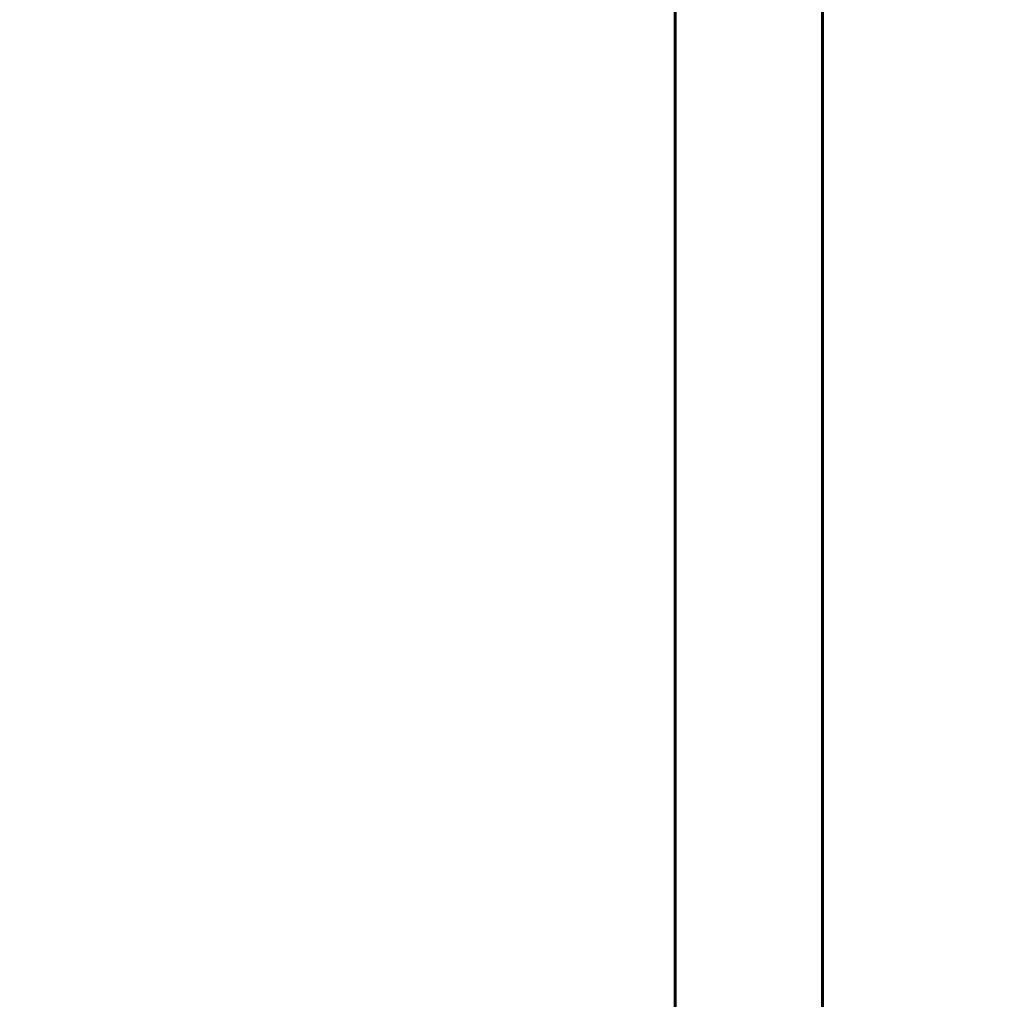
# Model space of a CAD drawing. Units: millimetres. Extents: x 4704 to 16148, y -1462 to 12353.
# Drawn here: x 12729 to 13132, y 10544 to 10945 of the extents above; entities that cross this region are included whole.
import ezdxf

# ---------------------------------------------------------------- set-up
doc = ezdxf.new("R2010")
doc.units = ezdxf.units.MM
doc.header["$LTSCALE"] = 50
doc.layers.add('Widoczne (ISO)', color=7, linetype='Continuous', lineweight=60)
doc.layers.add('Wymiar (ISO)', color=116, linetype='Continuous', lineweight=18)
doc.styles.add('Tekst etykiety (ISO)', font='tahoma.ttf')
doc.dimstyles.new('Domyślne (ISO)', dxfattribs={"dimscale": 50, "dimtxt": 3.5, "dimasz": 2.5, "dimexe": 3.175, "dimexo": 0, "dimgap": 0.762, "dimtad": 1, "dimtoh": 1, "dimdec": 0, "dimrnd": 1e-08, "dimzin": 0, "dimtxsty": 'Tekst etykiety (ISO)', "dimcen": 0.09, "dimdle": 10, "dimclrd": 256, "dimclre": 256, "dimclrt": 256, "dimadec": 0, "dimazin": 0, "dimtfac": 0.714286, "dimtdec": 0, "dimtmove": 0, "dimatfit": 3, "dimfxl": 0, "dimtolj": 1, "dimtzin": 0, "dimlwd": -1, "dimlwe": -1, "dimarcsym": 0})

# ---------------------------------------------------------------- blocks, each defined once
blk = doc.blocks.new('*D7')
at = {"layer": 'Defpoints', "color": 0}
for p in [(11952.23, 12271.63), (13026.93, 9741.48), (13526.93, 9741.48)]:
    blk.add_point(p, dxfattribs=at)
at = {"layer": 'Wymiar (ISO)'}
for p, q in [((11952.23, 12271.63), (13685.68, 12271.63)), ((13526.93, 12146.63), (13526.93, 9866.48)), ((13026.93, 9741.48), (13685.68, 9741.48))]:
    blk.add_line(p, q, dxfattribs=at)
for points in [[(13506.09, 12146.63), (13547.76, 12146.63), (13526.93, 12271.63)], [(13506.09, 9866.48), (13547.76, 9866.48), (13526.93, 9741.48)]]:
    blk.add_solid(points, dxfattribs=at)
at = {"layer": 'Wymiar (ISO)', "insert": (13306.54, 11006.56), "char_height": 175, "attachment_point": 2, "rotation": 90, "style": 'Tekst etykiety (ISO)'}
blk.add_mtext('\\A1;2530', dxfattribs=at)
blk = doc.blocks.new('*D8')
at = {"layer": 'Defpoints', "color": 0}
for p in [(12058.78, 12346.08), (13026.93, 9741.48), (13940.03, 9741.48)]:
    blk.add_point(p, dxfattribs=at)
at = {"layer": 'Wymiar (ISO)'}
for p, q in [((12058.78, 12346.08), (14098.78, 12346.08)), ((13940.03, 12221.08), (13940.03, 9866.48)), ((13026.93, 9741.48), (14098.78, 9741.48))]:
    blk.add_line(p, q, dxfattribs=at)
for points in [[(13919.2, 12221.08), (13960.87, 12221.08), (13940.03, 12346.08)], [(13919.2, 9866.48), (13960.87, 9866.48), (13940.03, 9741.48)]]:
    blk.add_solid(points, dxfattribs=at)
at = {"layer": 'Wymiar (ISO)', "insert": (13719.65, 11043.78), "char_height": 175, "attachment_point": 2, "rotation": 90, "style": 'Tekst etykiety (ISO)'}
blk.add_mtext('\\A1;2605', dxfattribs=at)

msp = doc.modelspace()

# ---------------------------------------------------------------- linework, layer by layer
at = {"layer": 'Widoczne (ISO)'}
for p, q in [((12997.33, 11136.89), (12997.33, 9741.48)), ((13057.63, 11136.89), (13057.63, 9741.48))]:
    msp.add_line(p, q, dxfattribs=at)

# ---------------------------------------------------------------- dimensions: what is measured, and where the dimension line sits
at = {"layer": 'Wymiar (ISO)'}
for base, p1, angle, picture, middle in [((13940.03, 9741.48), (12058.78, 12346.08), 270, '*D8', (13940.03, 11043.78)), ((13526.93, 9741.48), (11952.23, 12271.63), 90, '*D7', (13526.93, 11006.56))]:
    dim = msp.add_linear_dim(base=base, p1=p1, p2=(13026.93, 9741.48), angle=angle, dimstyle='Domyślne (ISO)', override={"dimtoh": 0, "dimdec": 0, "dimtp": 0, "dimtm": 0, "dimtdec": 0, "dimtofl": 0, "dimatfit": 1}, dxfattribs=at)
    dim.commit()
    dim.dimension.update_dxf_attribs({"geometry": picture, "text_midpoint": middle, "dimtype": 160})

doc.saveas('drawing.dxf')
